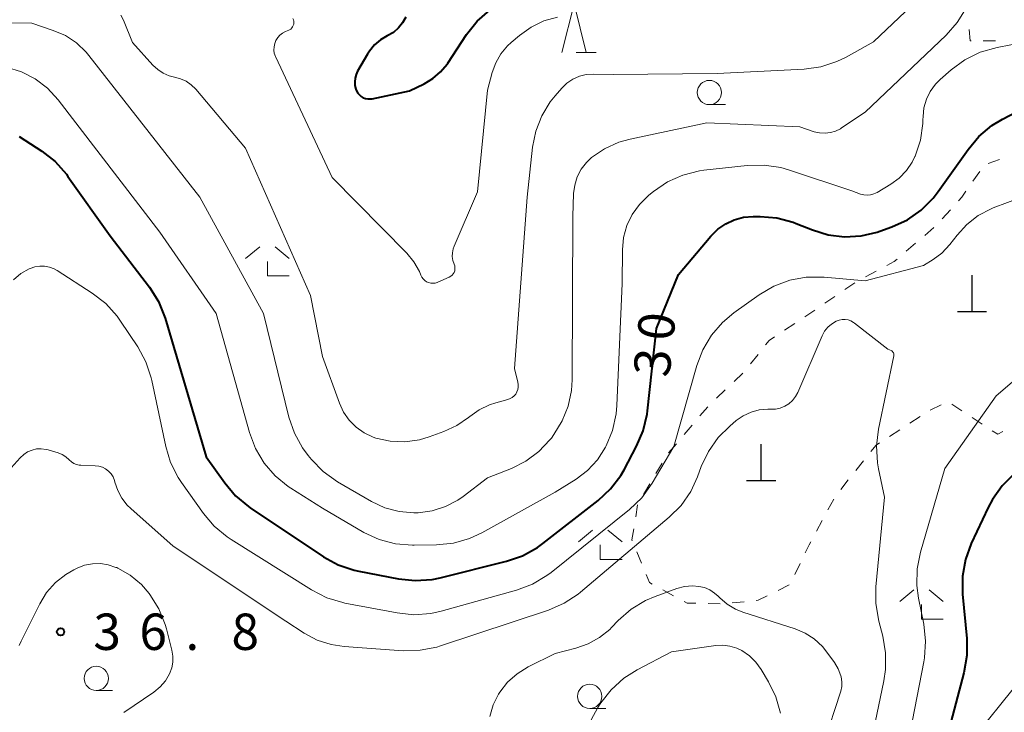
# Model space of a CAD drawing. Units: metres. Extents: x -76000 to -74000, y 33000 to 34500.
# Drawn here: x -74632 to -74531, y 34164 to 34235 of the extents above; entities that cross this region are included whole.
import ezdxf

# ---------------------------------------------------------------- set-up
doc = ezdxf.new("R2010")
doc.units = ezdxf.units.M
for name, color, linetype, lineweight in [('420100_墓碑', 7, 'Continuous', 30), ('610111_人工斜面(上)', 7, 'Continuous', 30), ('630100_植生界', 7, 'Continuous', 30), ('633100_広葉樹林', 7, 'Continuous', 13), ('633200_針葉樹林', 7, 'Continuous', 13), ('633300_竹林', 7, 'Continuous', 13), ('710100_等高線(計曲線)', 7, 'Continuous', 40), ('710200_等高線(主曲線)', 7, 'Continuous', 13), ('731200_図化機測定による標高点', 7, 'Continuous', 40)]:
    doc.layers.add(name, color=color, linetype=linetype, lineweight=lineweight)
doc.styles.add('Style-WORKING', font='MS Gothic.ttf')

msp = doc.modelspace()

# ---------------------------------------------------------------- linework, layer by layer
at = {"layer": '420100_墓碑', "linetype": 'Continuous', "lineweight": 30}
for p, q in [((-74533.98, 34205.2), (-74533.98, 34208.95)), ((-74535.48, 34205.2), (-74532.48, 34205.2)), ((-74555.74, 34187.77), (-74555.74, 34191.52)), ((-74557.24, 34187.77), (-74554.24, 34187.77))]:
    msp.add_line(p, q, dxfattribs=at)
at = {"layer": '610111_人工斜面(上)', "linetype": 'Continuous', "lineweight": 13, "flags": 128}
msp.add_lwpolyline([(-74562.25, 34115.96), (-74556.94, 34111.8), (-74556.09, 34111.43), (-74555.73, 34112.57), (-74553.81, 34118.51), (-74551.04, 34125.58), (-74548.84, 34132.65), (-74546.64, 34138.31), (-74542.9, 34149.72), (-74541.18, 34152.59), (-74538.11, 34156.33), (-74533.42, 34161.68), (-74529.87, 34166.09), (-74526.75, 34169.87), (-74522.64, 34174.66), (-74516.94, 34179.07), (-74511.83, 34182.27), (-74510.16, 34182.85)], dxfattribs=at)
at = {"layer": '630100_植生界', "linetype": 'Continuous', "lineweight": 13}
for p, q in [((-74532.829, 34233.111), (-74531.579, 34233.102)), ((-74531.136, 34220.866), (-74532.32, 34220.465)), ((-74533.192, 34219.65), (-74533.905, 34218.624)), ((-74536.218, 34215.682), (-74537.055, 34214.753)), ((-74537.922, 34213.855), (-74538.872, 34213.042)), ((-74539.822, 34212.23), (-74540.772, 34211.418)), ((-74543.874, 34209.349), (-74544.974, 34208.755)), ((-74546.072, 34208.158), (-74547.105, 34207.454)), ((-74548.138, 34206.749), (-74549.17, 34206.045)), ((-74552.281, 34203.952), (-74553.322, 34203.259)), ((-74556.054, 34200.76), (-74556.827, 34199.777)), ((-74557.635, 34198.827), (-74558.54, 34197.965)), ((-74559.445, 34197.102), (-74560.35, 34196.24)), ((-74561.248, 34195.371), (-74562.056, 34194.418)), ((-74538.29, 34195.014), (-74537.171, 34195.571)), ((-74536.081, 34195.621), (-74535.034, 34194.938)), ((-74540.398, 34193.672), (-74539.349, 34194.351)), ((-74533.987, 34194.255), (-74532.94, 34193.573)), ((-74562.864, 34193.464), (-74563.673, 34192.511)), ((-74542.496, 34192.313), (-74541.447, 34192.992)), ((-74564.481, 34191.557), (-74565.289, 34190.604)), ((-74565.964, 34189.555), (-74566.6, 34188.479)), ((-74545.97, 34188.797), (-74545.192, 34189.775)), ((-74547.527, 34186.842), (-74546.749, 34187.819)), ((-74567.236, 34187.403), (-74567.873, 34186.327)), ((-74548.846, 34184.728), (-74548.25, 34185.827)), ((-74568.489, 34185.244), (-74568.687, 34184.01)), ((-74550.036, 34182.53), (-74549.441, 34183.629)), ((-74568.564, 34180.39), (-74568.091, 34179.232)), ((-74552.274, 34178.06), (-74551.732, 34179.186)), ((-74553.985, 34176.426), (-74552.866, 34176.982)), ((-74565.883, 34176.471), (-74564.783, 34175.877)), ((-74561.225, 34175.068), (-74559.975, 34175.039)), ((-74558.73, 34175.122), (-74557.487, 34175.251))]:
    msp.add_line(p, q, dxfattribs=at)
at = {"layer": '630100_植生界', "linetype": 'Continuous', "lineweight": 13, "flags": 128}
for points in [[(-74534.287, 34234.273), (-74534.17, 34233.12), (-74534.079, 34233.119)], [(-74534.618, 34217.597), (-74535.04, 34216.99), (-74535.382, 34216.61)], [(-74541.722, 34210.605), (-74542.02, 34210.35), (-74542.774, 34209.943)], [(-74550.203, 34205.341), (-74550.6, 34205.07), (-74551.241, 34204.644)], [(-74554.363, 34202.567), (-74554.93, 34202.19), (-74555.282, 34201.743)], [(-74531.893, 34192.89), (-74531.34, 34192.53), (-74530.821, 34192.811)], [(-74544.413, 34190.753), (-74543.89, 34191.41), (-74543.546, 34191.633)], [(-74568.886, 34182.776), (-74569.07, 34181.63), (-74569.036, 34181.547)], [(-74551.189, 34180.312), (-74550.8, 34181.12), (-74550.632, 34181.431)], [(-74567.619, 34178.075), (-74567.27, 34177.22), (-74566.983, 34177.065)], [(-74556.243, 34175.38), (-74556.05, 34175.4), (-74555.105, 34175.87)], [(-74563.683, 34175.284), (-74563.38, 34175.12), (-74562.475, 34175.098)]]:
    msp.add_lwpolyline(points, dxfattribs=at)
at = {"layer": '633100_広葉樹林', "linetype": 'Continuous', "lineweight": 13}
for p, q in [((-74561.08, 34226.53), (-74559.413, 34226.53)), ((-74624.34, 34166.09), (-74622.673, 34166.09)), ((-74573.43, 34164.24), (-74571.763, 34164.24))]:
    msp.add_line(p, q, dxfattribs=at)
for centre in [(-74561.08, 34227.78), (-74624.34, 34167.34), (-74573.43, 34165.49)]:
    msp.add_circle(centre, 1.25, dxfattribs=at)
at = {"layer": '633200_針葉樹林', "linetype": 'Continuous', "lineweight": 13}
msp.add_line((-74574.832, 34231.92), (-74572.748, 34231.92), dxfattribs=at)
at = {"layer": '633200_針葉樹林', "linetype": 'Continuous', "lineweight": 13, "flags": 128}
msp.add_lwpolyline([(-74576.29, 34231.92), (-74575.04, 34236.92), (-74573.79, 34231.92)], dxfattribs=at)
at = {"layer": '633300_竹林', "linetype": 'Continuous', "lineweight": 13}
for p, q in [((-74607.467, 34211.86), (-74608.93, 34210.66)), ((-74605.893, 34211.86), (-74604.43, 34210.66)), ((-74606.68, 34208.86), (-74604.43, 34208.86)), ((-74573.127, 34182.62), (-74574.59, 34181.42)), ((-74571.553, 34182.62), (-74570.09, 34181.42)), ((-74572.34, 34179.62), (-74570.09, 34179.62)), ((-74539.987, 34176.47), (-74541.45, 34175.27)), ((-74538.413, 34176.47), (-74536.95, 34175.27)), ((-74539.2, 34173.47), (-74536.95, 34173.47))]:
    msp.add_line(p, q, dxfattribs=at)
at = {"layer": '633300_竹林', "linetype": 'Continuous', "lineweight": 13, "flags": 128}
for points in [[(-74606.68, 34208.86), (-74606.68, 34210.36)], [(-74572.34, 34179.62), (-74572.34, 34181.12)], [(-74539.2, 34173.47), (-74539.2, 34174.97)]]:
    msp.add_lwpolyline(points, dxfattribs=at)
at = {"layer": '710100_等高線(計曲線)', "linetype": 'Continuous', "lineweight": 40, "flags": 128}
for points, elevation in [([(-74592.41, 34235.57), (-74592.74, 34234.97), (-74593.17, 34234.44), (-74593.69, 34233.99), (-74594.32, 34233.62), (-74595.02, 34233.21), (-74595.64, 34232.69), (-74596.16, 34232.06), (-74596.36, 34231.74), (-74597.38, 34230), (-74597.54, 34229.64), (-74597.64, 34229.27), (-74597.68, 34228.88), (-74597.65, 34228.5), (-74597.55, 34228.12), (-74597.48, 34227.95), (-74597.35, 34227.73), (-74597.19, 34227.54)], 20), ([(-74597.19, 34227.54), (-74597, 34227.38), (-74596.79, 34227.25), (-74596.55, 34227.16), (-74596.31, 34227.12), (-74596.06, 34227.12), (-74595.87, 34227.14), (-74592.04, 34227.96), (-74590.52, 34228.68), (-74589.61, 34229.22), (-74588.81, 34229.9), (-74588.14, 34230.71), (-74588.07, 34230.81), (-74586.13, 34233.77), (-74585.04, 34235.13), (-74583.74, 34236.29)], 20), ([(-74622.9, 34213), (-74618.86, 34207.71), (-74617.93, 34206.23), (-74617.23, 34204.49), (-74613, 34190.21), (-74611.09, 34187.5), (-74609.96, 34186.17), (-74608.62, 34185.06), (-74608.47, 34184.95), (-74600.9, 34179.9), (-74599.37, 34179.06), (-74597.72, 34178.51), (-74597.24, 34178.4), (-74593.16, 34177.62), (-74591.43, 34177.44), (-74589.69, 34177.56), (-74588.86, 34177.73), (-74582.01, 34179.43), (-74580.36, 34179.99), (-74578.83, 34180.84), (-74578.26, 34181.25), (-74572.56, 34185.7), (-74571.28, 34186.89), (-74570.23, 34188.28), (-74569.89, 34188.87), (-74568.59, 34191.29), (-74567.91, 34192.89), (-74567.51, 34194.59), (-74567.47, 34194.93), (-74566.55, 34203.45), (-74564.26, 34209), (-74560.92, 34212.98), (-74560.22, 34213.68), (-74559.4, 34214.24), (-74558.51, 34214.66), (-74557.55, 34214.92), (-74556.57, 34215), (-74555.86, 34215), (-74554.13, 34214.85), (-74552.44, 34214.4), (-74552.13, 34214.28), (-74550.46, 34213.61), (-74548.83, 34213.11), (-74547.13, 34212.91), (-74545.43, 34213), (-74543.77, 34213.39), (-74543.49, 34213.48), (-74542.25, 34213.93), (-74540.66, 34214.66), (-74539.23, 34215.66), (-74538, 34216.89), (-74537.47, 34217.58), (-74534.4, 34221.92), (-74533.28, 34223.25), (-74531.94, 34224.37), (-74530.84, 34225.03), (-74527.02, 34227.02)], 30), ([(-74632.29, 34223.23), (-74629.96, 34221.72), (-74628.59, 34220.65), (-74627.42, 34219.35), (-74627.26, 34219.13), (-74622.9, 34213)], 30), ([(-74529.63, 34188.43), (-74530.87, 34187.21), (-74531.88, 34185.79), (-74532.32, 34184.96), (-74534.07, 34181.25), (-74534.67, 34179.62), (-74534.97, 34177.9), (-74534.97, 34176.04), (-74534.52, 34171.45), (-74534.51, 34169.71), (-74534.82, 34167.9), (-74536.67, 34161), (-74539.9, 34154.15)], 30)]:
    msp.add_lwpolyline(points, dxfattribs=dict(at, elevation=elevation))
at = {"layer": '710200_等高線(主曲線)', "linetype": 'Continuous', "lineweight": 13, "flags": 128}
for points, elevation in [([(-74548.06, 34223.8), (-74547.56, 34224.05), (-74547.45, 34224.13), (-74545, 34225.77), (-74536.66, 34233.69), (-74535.51, 34235), (-74534.6, 34236.49), (-74534.48, 34236.72), (-74533.59, 34238.64), (-74533.18, 34239.35), (-74532.66, 34239.97), (-74532.03, 34240.5), (-74531.81, 34240.65), (-74531.15, 34240.98), (-74530.44, 34241.19)], 26), ([(-74621.8, 34235.76), (-74621.54, 34235.23), (-74620.61, 34232.94), (-74618.5, 34230.6), (-74618, 34230.14), (-74617.43, 34229.77), (-74616.81, 34229.51), (-74616.28, 34229.37), (-74615.65, 34229.21), (-74615.07, 34228.94), (-74614.54, 34228.58), (-74614.08, 34228.12), (-74608.94, 34222.03), (-74602.23, 34206.85), (-74601, 34200.54), (-74599.26, 34195.74), (-74598.84, 34194.81), (-74598.25, 34193.98), (-74597.54, 34193.25), (-74596.7, 34192.67), (-74595.78, 34192.23), (-74595.5, 34192.14), (-74594.02, 34191.82), (-74592.5, 34191.76), (-74591, 34191.96), (-74589.98, 34192.26), (-74588.48, 34192.8), (-74587.14, 34193.42), (-74585.93, 34194.25), (-74585.81, 34194.35), (-74584.84, 34195.05), (-74583.77, 34195.57), (-74583.11, 34195.78), (-74581.89, 34196.11), (-74581.65, 34196.2), (-74581.42, 34196.32), (-74581.23, 34196.49), (-74581.06, 34196.68), (-74580.94, 34196.91), (-74580.85, 34197.15), (-74580.8, 34197.4), (-74580.8, 34197.65), (-74580.84, 34197.89), (-74581.2, 34199.3), (-74579.9, 34217), (-74579.33, 34222.13), (-74579, 34223.8), (-74578.38, 34225.38), (-74577.5, 34226.83), (-74577, 34227.45), (-74576.31, 34228.24), (-74575.78, 34228.75), (-74575.17, 34229.17), (-74574.49, 34229.47), (-74573.78, 34229.64), (-74573, 34229.69), (-74571, 34229.64), (-74560.27, 34229.73), (-74551.31, 34230.19), (-74549.59, 34230.43), (-74547.93, 34230.97), (-74546.97, 34231.43), (-74544.15, 34233), (-74538.89, 34238.04)], 24), ([(-74587.54, 34210.46), (-74587.61, 34210.85), (-74587.6, 34211.25), (-74587.53, 34211.65), (-74587.43, 34211.93), (-74585, 34217.55), (-74583.98, 34228.02), (-74583.49, 34229.86), (-74583.13, 34230.86), (-74582.6, 34231.78), (-74581.92, 34232.59), (-74581.55, 34232.93), (-74580.66, 34233.68), (-74579.47, 34234.53), (-74578.15, 34235.16), (-74576.74, 34235.54)], 22), ([(-74634.73, 34234.98), (-74631, 34234.94), (-74628.78, 34234.19), (-74627.53, 34233.65), (-74626.39, 34232.89), (-74625.4, 34231.95), (-74625.11, 34231.6), (-74613.67, 34217), (-74607.08, 34205), (-74604.46, 34194.3), (-74603.9, 34192.64), (-74603.06, 34191.12), (-74602.47, 34190.32), (-74602.15, 34189.93), (-74600.93, 34188.68), (-74599.44, 34187.62), (-74595.94, 34185.59), (-74594.56, 34184.95), (-74593.09, 34184.55), (-74591.57, 34184.41), (-74591.12, 34184.42), (-74589.69, 34184.62), (-74588.31, 34185.06), (-74587.02, 34185.74), (-74586.49, 34186.11), (-74583.98, 34188.02), (-74581.49, 34189.01), (-74580.01, 34189.75), (-74578.68, 34190.74), (-74577.55, 34191.94), (-74577.39, 34192.14), (-74577.13, 34192.5), (-74576.26, 34193.9), (-74575.65, 34195.43), (-74575.31, 34197.04), (-74575.24, 34198.13), (-74575.18, 34215), (-74575.09, 34217.35), (-74574.98, 34218.23), (-74574.72, 34219.07), (-74574.31, 34219.86), (-74573.77, 34220.56), (-74573.24, 34221.07), (-74571.91, 34221.98), (-74570.43, 34222.65), (-74569.26, 34222.98), (-74561.34, 34224.66), (-74551.76, 34224.24), (-74550.26, 34223.74), (-74549.71, 34223.61), (-74549.15, 34223.58), (-74548.6, 34223.64), (-74548.06, 34223.8)], 26), ([(-74604.06, 34235.41), (-74604, 34235.27), (-74603.97, 34235.13), (-74603.96, 34234.98), (-74603.97, 34234.83), (-74604.01, 34234.69), (-74604.08, 34234.56), (-74604.17, 34234.44), (-74604.27, 34234.33), (-74604.4, 34234.25), (-74604.48, 34234.21), (-74604.81, 34234.07), (-74605.12, 34233.91), (-74605.39, 34233.7), (-74605.62, 34233.45), (-74605.8, 34233.16), (-74605.93, 34232.84), (-74606, 34232.51), (-74606.01, 34232.16), (-74605.97, 34231.83), (-74605.86, 34231.5), (-74605.83, 34231.43), (-74599.99, 34219.03), (-74592.29, 34211.21), (-74591.57, 34210.33), (-74591, 34209.33), (-74590.84, 34208.94), (-74590.74, 34208.73), (-74590.61, 34208.55), (-74590.45, 34208.39), (-74590.26, 34208.26), (-74590.05, 34208.17), (-74589.83, 34208.12), (-74589.61, 34208.1), (-74589.38, 34208.12), (-74589.17, 34208.18), (-74589.09, 34208.21), (-74587.92, 34208.74), (-74587.77, 34208.82), (-74587.63, 34208.94), (-74587.52, 34209.07), (-74587.43, 34209.22), (-74587.36, 34209.39), (-74587.33, 34209.56), (-74587.33, 34209.74), (-74587.36, 34209.91), (-74587.41, 34210.08), (-74587.54, 34210.46)], 22), ([(-74570.7, 34194.64), (-74570.62, 34195.48), (-74570.08, 34208.08), (-74570.05, 34211.54), (-74569.93, 34212.81), (-74569.59, 34214.05), (-74569.04, 34215.2), (-74568.3, 34216.24), (-74567.34, 34217.18), (-74566.84, 34217.58), (-74565.4, 34218.56), (-74563.81, 34219.27), (-74562.12, 34219.7), (-74561.64, 34219.76), (-74557.17, 34220.25), (-74555.43, 34220.29), (-74553.71, 34220.03), (-74552.92, 34219.81), (-74546.37, 34217.63), (-74545.49, 34217.31), (-74545.15, 34217.23), (-74544.8, 34217.2), (-74544.45, 34217.23), (-74544.12, 34217.33), (-74543.79, 34217.48), (-74542.36, 34218.34), (-74541.49, 34218.96), (-74540.75, 34219.72), (-74540.15, 34220.6), (-74539.87, 34221.18), (-74539.86, 34221.2), (-74539.31, 34222.86), (-74539.06, 34224.58), (-74539.05, 34224.96), (-74539.04, 34225.3), (-74538.95, 34226.21), (-74538.69, 34227.08), (-74538.3, 34227.9), (-74537.76, 34228.63), (-74537.27, 34229.12), (-74536.13, 34230.12), (-74534.72, 34231.16), (-74533.16, 34231.93), (-74531.38, 34232.44), (-74528.57, 34232.96)], 28), ([(-74633.59, 34230.41), (-74632.06, 34229.93), (-74630.64, 34229.2), (-74629.36, 34228.22), (-74628.26, 34227.03), (-74617.79, 34213.38), (-74611.98, 34205), (-74608.53, 34192.7), (-74607.91, 34191.06), (-74607.02, 34189.56), (-74605.89, 34188.24), (-74604.54, 34187.14), (-74604.25, 34186.95), (-74601, 34184.89), (-74596.72, 34182.41), (-74595.14, 34181.68), (-74593.46, 34181.22), (-74591.72, 34181.07), (-74591.54, 34181.07), (-74589.23, 34181.11), (-74587.5, 34181.29), (-74585.82, 34181.77), (-74584.55, 34182.36), (-74577, 34186.55), (-74574.83, 34187.9), (-74573.65, 34188.8), (-74572.64, 34189.88), (-74571.79, 34191.21), (-74571.73, 34191.32), (-74571.07, 34192.93), (-74570.7, 34194.64)], 28), ([(-74629.16, 34209.77), (-74628.68, 34209.58), (-74628.39, 34209.42), (-74624.75, 34207.07), (-74623.37, 34206.01), (-74622.2, 34204.71), (-74621.84, 34204.21), (-74620.06, 34201.54), (-74619.23, 34200.01), (-74618.67, 34198.36), (-74618.6, 34198.06), (-74617.17, 34191.28), (-74616.67, 34189.61), (-74615.88, 34188.06), (-74615.55, 34187.56), (-74613.29, 34184.37), (-74612.16, 34183.04), (-74610.82, 34181.93), (-74610.43, 34181.67), (-74602.12, 34176.47), (-74600.56, 34175.67), (-74598.9, 34175.16), (-74598.69, 34175.12), (-74593.3, 34174.09), (-74591.57, 34173.91), (-74589.83, 34174.04), (-74588.74, 34174.28), (-74580.97, 34176.45), (-74579.34, 34177.06), (-74577.84, 34177.95), (-74577.4, 34178.28), (-74569.33, 34184.76), (-74568.07, 34185.97), (-74566.98, 34187.47), (-74564.74, 34191.26), (-74562.38, 34199.62), (-74561.76, 34201.25), (-74560.87, 34202.75), (-74559.73, 34204.07), (-74558.57, 34205.04), (-74555.94, 34206.92), (-74554.43, 34207.81), (-74552.8, 34208.42), (-74551.09, 34208.74), (-74549.23, 34208.75), (-74545, 34208.37), (-74539, 34209.92), (-74538, 34210.54), (-74537.11, 34211.2), (-74536.29, 34212.09), (-74535.53, 34213.08), (-74534.53, 34214.18), (-74533.34, 34215.09), (-74532.02, 34215.78), (-74531.8, 34215.87), (-74528.86, 34217)], 32), ([(-74632.89, 34208.47), (-74632.13, 34209.1), (-74631.27, 34209.6), (-74631.17, 34209.64), (-74630.69, 34209.8), (-74630.18, 34209.88), (-74629.67, 34209.87), (-74629.16, 34209.77)], 32), ([(-74589.21, 34170.57), (-74588.82, 34170.69), (-74577.68, 34174.39), (-74576.08, 34175.09), (-74574.62, 34176.04), (-74574.38, 34176.24), (-74565.24, 34183.96), (-74564.01, 34185.19), (-74563.01, 34186.62), (-74562.3, 34188.14), (-74561.92, 34189.19), (-74561.17, 34190.76), (-74560.17, 34192.19), (-74558.98, 34193.37), (-74558.31, 34193.94), (-74557.59, 34194.44), (-74556.79, 34194.82), (-74555.94, 34195.04), (-74555.06, 34195.12), (-74554.76, 34195.12), (-74554.26, 34195.13), (-74553.77, 34195.23), (-74553.31, 34195.42), (-74552.88, 34195.68), (-74552.51, 34196.01), (-74552.2, 34196.41), (-74551.96, 34196.85), (-74549.44, 34202.69), (-74549.19, 34203.15), (-74548.87, 34203.56), (-74548.48, 34203.9), (-74548, 34204.19), (-74547.71, 34204.3), (-74547.4, 34204.36), (-74547.09, 34204.37), (-74546.78, 34204.32), (-74546.49, 34204.22), (-74546.22, 34204.07), (-74546.12, 34204), (-74542.68, 34201.32)], 34), ([(-74542.68, 34201.32), (-74542.34, 34201.16), (-74542.26, 34201.12), (-74542.2, 34201.06), (-74542.15, 34201), (-74542.1, 34200.93), (-74542.07, 34200.85), (-74542.06, 34200.77), (-74542.06, 34200.69), (-74542.07, 34200.63), (-74543.63, 34193.06), (-74543.84, 34191.33), (-74543.73, 34189.58), (-74543.62, 34188.95), (-74543, 34186.03), (-74543.9, 34176.8), (-74543.92, 34175.06), (-74543.61, 34173.25), (-74543.2, 34171.71), (-74542.9, 34169.99), (-74542.9, 34168.25), (-74543.07, 34167.09), (-74545, 34157.85)], 34), ([(-74527, 34200.34), (-74531.5, 34196.5), (-74536.79, 34189), (-74539.3, 34180.37), (-74539.64, 34178.66), (-74539.68, 34176.91), (-74539.51, 34175.61), (-74538.97, 34172.94), (-74538.78, 34171.2), (-74538.89, 34169.46), (-74538.96, 34169.06), (-74541.31, 34157)], 32), ([(-74631.83, 34190.44), (-74631.42, 34190.71), (-74630.97, 34190.9), (-74630.5, 34191.01), (-74630.01, 34191.03), (-74629.52, 34190.97), (-74629.3, 34190.92), (-74628.28, 34190.61), (-74627.86, 34190.44), (-74627.48, 34190.2), (-74627.12, 34189.88), (-74626.91, 34189.68), (-74626.66, 34189.52), (-74626.39, 34189.41), (-74626.1, 34189.34), (-74625.94, 34189.33), (-74624.45, 34189.28), (-74624.08, 34189.23), (-74623.71, 34189.12), (-74623.38, 34188.95), (-74623.07, 34188.72), (-74622.82, 34188.44), (-74622.61, 34188.12), (-74622.46, 34187.77), (-74622.41, 34187.59), (-74622.13, 34186.73), (-74621.71, 34185.94), (-74621.16, 34185.22), (-74620.78, 34184.86), (-74616.39, 34181), (-74604.77, 34173.23), (-74602.88, 34172), (-74601.55, 34171.29), (-74600.12, 34170.83), (-74598.76, 34170.62), (-74592.66, 34170.2), (-74590.92, 34170.24), (-74589.21, 34170.57)], 34), ([(-74635, 34187), (-74632.19, 34190.11), (-74631.83, 34190.44)], 34), ([(-74632.31, 34170.75), (-74632.09, 34171.2), (-74630.18, 34175.03), (-74629.46, 34176.19), (-74628.55, 34177.22), (-74627.48, 34178.07), (-74626.64, 34178.54), (-74626.32, 34178.71), (-74625.55, 34179.01), (-74624.74, 34179.17), (-74623.91, 34179.19), (-74623.1, 34179.07), (-74622.31, 34178.8), (-74622.23, 34178.77), (-74622.13, 34178.72)], 36), ([(-74622.13, 34178.72), (-74620.83, 34177.98), (-74619.69, 34177.03), (-74618.89, 34176.11), (-74618.81, 34176.01), (-74617.88, 34174.53), (-74617.23, 34172.91), (-74617.1, 34172.46), (-74616.53, 34170.26), (-74616.43, 34169.65), (-74616.44, 34169.03), (-74616.55, 34168.42), (-74616.77, 34167.83), (-74617.21, 34167.1), (-74617.76, 34166.46), (-74618.41, 34165.93), (-74621.49, 34163.81)], 36), ([(-74583.74, 34163.41), (-74583.39, 34164.61), (-74582.84, 34165.72), (-74582.72, 34165.91), (-74581.91, 34166.94), (-74580.93, 34167.82), (-74579.79, 34168.52), (-74577, 34169.92), (-74574.86, 34170.46), (-74573.59, 34170.9), (-74572.42, 34171.56), (-74571.37, 34172.4), (-74571.19, 34172.59), (-74570.48, 34173.33), (-74569.16, 34174.47), (-74567.67, 34175.37), (-74566.68, 34175.79), (-74564.44, 34176.6), (-74563.64, 34176.81), (-74562.81, 34176.88), (-74562.17, 34176.84)], 36), ([(-74562.17, 34176.84), (-74561.59, 34176.71), (-74561.04, 34176.48), (-74560.54, 34176.15), (-74560.18, 34175.83), (-74560, 34175.65), (-74559.24, 34175), (-74558.39, 34174.48), (-74557.63, 34174.18), (-74552.24, 34172.46), (-74551.2, 34172.02), (-74550.26, 34171.42), (-74549.43, 34170.65), (-74548.95, 34170.05), (-74548.18, 34168.97), (-74547.79, 34168.32), (-74547.53, 34167.61), (-74547.5, 34167.5), (-74547.42, 34167), (-74547.43, 34166.5), (-74547.53, 34166.01), (-74547.56, 34165.91), (-74549.23, 34160.77)], 36), ([(-74573.28, 34163.07), (-74572.6, 34164.34), (-74572.29, 34164.81), (-74571.22, 34166.18), (-74569.92, 34167.35), (-74568.55, 34168.21), (-74565, 34170.07), (-74560.43, 34170.73), (-74559.69, 34170.77), (-74558.96, 34170.68), (-74558.26, 34170.47), (-74557.75, 34170.22), (-74556.96, 34169.68), (-74556.29, 34169.01), (-74555.75, 34168.27), (-74555, 34167)], 38), ([(-74555, 34167), (-74554.24, 34165.43), (-74553.76, 34163.75)], 38)]:
    msp.add_lwpolyline(points, dxfattribs=dict(at, elevation=elevation))
at = {"layer": '731200_図化機測定による標高点', "linetype": 'Continuous', "lineweight": 40}
msp.add_circle((-74628.02, 34172.15, 36.81), 0.375, dxfattribs=at)

# ---------------------------------------------------------------- texts
at = {"layer": '710100_等高線(計曲線)', "linetype": 'Continuous', "lineweight": 40, "style": 'Style-WORKING'}
for s, p in [('0', (-74564.828, 34202.059, -9.999)), ('3', (-74565.22, 34198.33, -9.999))]:
    msp.add_text(s, height=3.75, rotation=84, dxfattribs=at).set_placement(p)
at = {"layer": '731200_図化機測定による標高点', "linetype": 'Continuous', "lineweight": 40, "style": 'Style-WORKING'}
for s, p in [('3', (-74624.64, 34170.28, -9.999)), ('6', (-74619.89, 34170.28, -9.999)), ('8', (-74610.39, 34170.28, -9.999)), ('.', (-74615.14, 34170.28, -9.999))]:
    msp.add_text(s, height=3.75, dxfattribs=at).set_placement(p)

doc.saveas('drawing.dxf')
